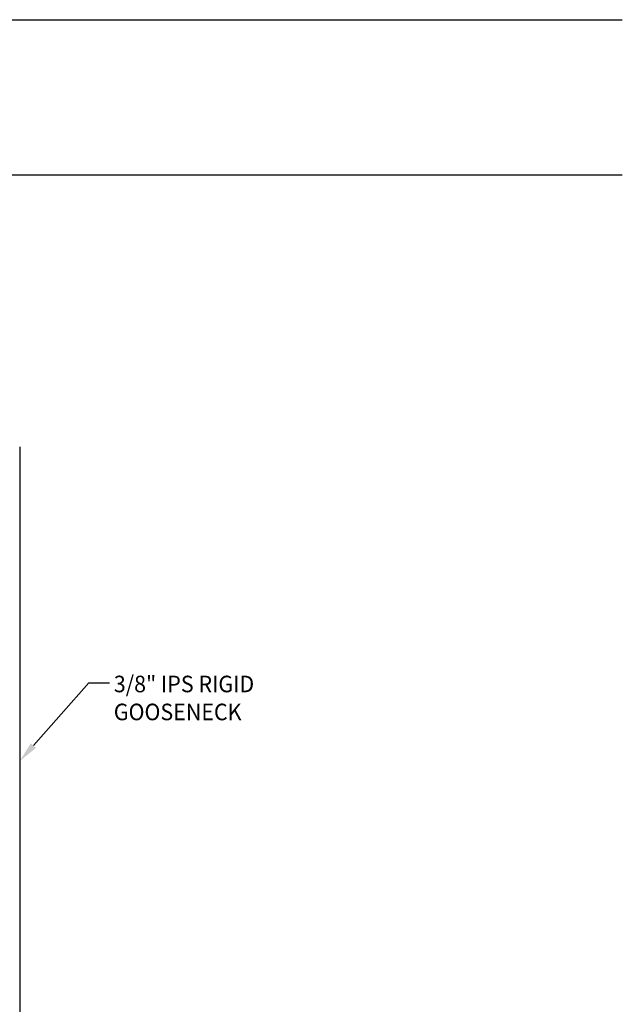
# Model space of a CAD drawing. Extents: x 1.5 to 16.8, y 0.7 to 20.8.
# Drawn here: x 10.9 to 16.8, y 9.8 to 19.4 of the extents above; entities that cross this region are included whole.
import ezdxf
from ezdxf.enums import TextEntityAlignment as Align

# ---------------------------------------------------------------- set-up
doc = ezdxf.new("R2010")
doc.units = 0
doc.header["$LTSCALE"] = 2
doc.header["$MEASUREMENT"] = 0
doc.layers.get('0').update_dxf_attribs({"linetype": 'CONTINUOUS'})
doc.layers.add('DIM', color=7, linetype='CONTINUOUS')
doc.styles.add('PLATE', font='MyriadPro-Regular.ttf')
doc.styles.add('ROMAND', font='MyriadPro-Regular.ttf')

# ---------------------------------------------------------------- blocks, each defined once
blk = doc.blocks.new('CTITLE')
for p, q in [((-7.7035, -0.8247), (-0.0785, -0.8247)), ((-7.7035, -1.5747), (-0.0785, -1.5747))]:
    blk.add_line(p, q)
at = {"style": 'PLATE', "width": 0.95}
for tag, p, height in [('PLATE1', (-7.7035, -1.0247), 0.14), ('DESC1', (-7.7035, -1.1847), 0.1), ('DESC1', (-7.7035, -1.3447), 0.1), ('DESC1', (-7.7035, -1.5047), 0.1), ('PLATE2', (-7.7035, -1.7747), 0.14), ('DESC2', (-7.7035, -1.9347), 0.1), ('DESC2', (-7.7035, -2.0947), 0.1), ('DESC2', (-7.7035, -2.2547), 0.1), ('DWG', (-4.331, -10.063), 0.14), ('REV', (-1.7936, -10.0611), 0.1)]:
    blk.add_attdef(tag, p, '', height=height, dxfattribs=at)

msp = doc.modelspace()

# ---------------------------------------------------------------- linework, layer by layer
msp.add_line((10.9247, 15.2225), (10.9247, 9.2391))
at = {"layer": 'DIM', "color": 2}
for p, q in [((11.0572, 12.3342), (11.5946, 12.9417)), ((11.5946, 12.9417), (11.7946, 12.9417))]:
    msp.add_line(p, q, dxfattribs=at)
msp.add_solid([(11.0822, 12.3121), (11.0322, 12.3563), (10.9247, 12.1844)], dxfattribs=at)

# ---------------------------------------------------------------- block references
at = {"xscale": 2, "yscale": 2, "zscale": 2}
msp.add_blockref('CTITLE', (16.9082, 21.0005), dxfattribs=at)

# ---------------------------------------------------------------- texts
at = {"layer": 'DIM', "style": 'ROMAND', "width": 0.95}
for s, p in [('3/8" IPS RIGID', (11.8347, 12.93)), ('GOOSENECK', (11.8347, 12.6596))]:
    msp.add_text(s, height=0.16, dxfattribs=at).set_placement(p, align=Align.MIDDLE_LEFT)

doc.saveas('drawing.dxf')
